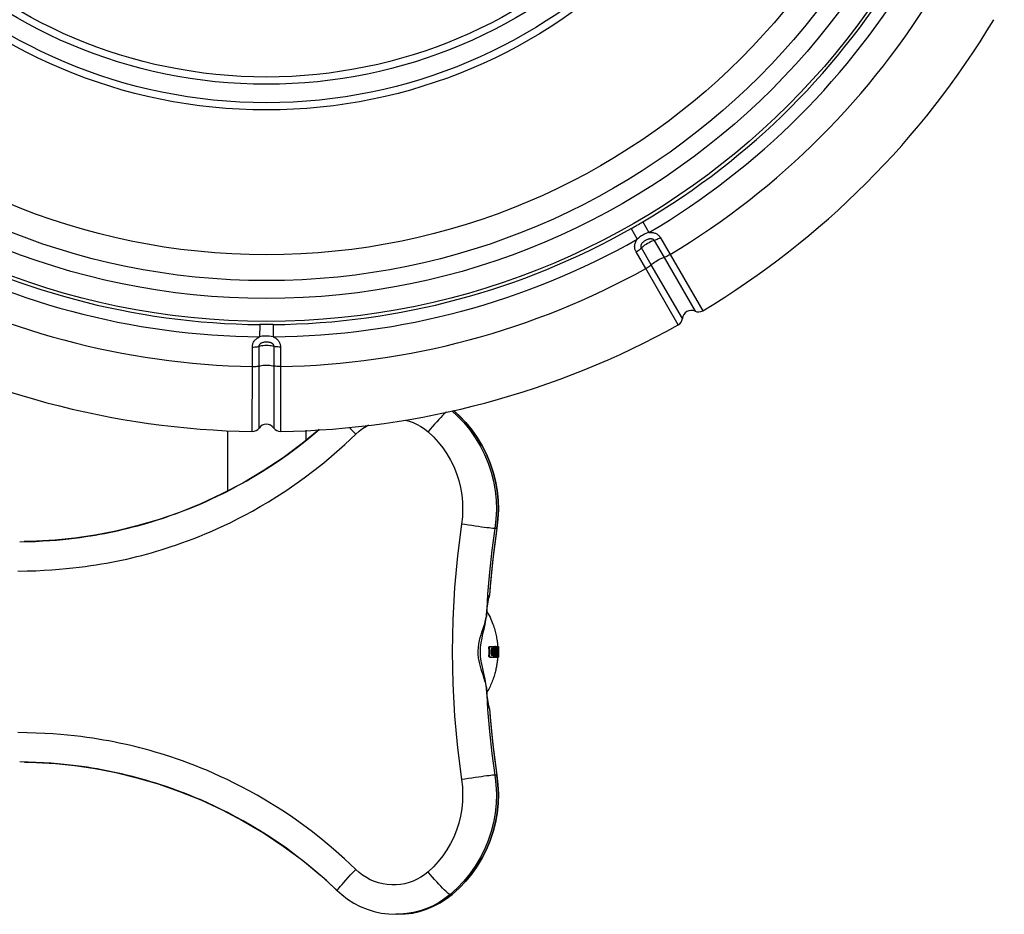
# Model space of a CAD drawing. Units: millimetres. Extents: x 181385 to 190882, y 6766 to 13092.
# Drawn here: x 185960 to 186563, y 8711 to 9260 of the extents above; entities that cross this region are included whole.
import ezdxf

# ---------------------------------------------------------------- set-up
doc = ezdxf.new("R2010")
doc.units = ezdxf.units.MM
doc.layers.add('DiKom', color=7, linetype='Continuous')

# ---------------------------------------------------------------- blocks, each defined once
blk = doc.blocks.new('FS-24205')
for p, q in [((186341.63, 9135.67), (186345.46, 9129.19)), ((186334.54, 9131.58), (186338.25, 9125.02)), ((186348.68, 9124.29), (186354.68, 9113.9)), ((186352.46, 9125.98), (186358.42, 9115.66)), ((186343.48, 9107.04), (186337.52, 9117.36)), ((186346.87, 9109.39), (186340.88, 9119.78)), ((186358.42, 9115.66), (186378.37, 9081.16)), ((186365.94, 9076.41), (186346.87, 9109.39)), ((186354.68, 9113.9), (186373.71, 9080.9)), ((186363.39, 9072.51), (186343.48, 9107.04)), ((186106.82, 9072.75), (186106.75, 9065.23)), ((186115.01, 9072.75), (186115.08, 9065.23)), ((186102.29, 9047.03), (186102.29, 9058.95)), ((186106.4, 9047.37), (186106.4, 9059.37)), ((186115.42, 9059.37), (186115.42, 9047.37)), ((186119.54, 9058.95), (186119.54, 9047.03)), ((186102.26, 9007.17), (186102.29, 9047.03)), ((186106.43, 9009.28), (186106.4, 9047.37)), ((186115.42, 9047.37), (186115.4, 9009.28)), ((186119.54, 9047.03), (186119.56, 9007.17)), ((186087.22, 8970.75), (186087.22, 9007.69)), ((186135.22, 9001.78), (186135.22, 9007.93)), ((186252.2, 8947.7), (186250.75, 8937.52)), ((186252.2, 8947.7), (186250.99, 8947.7)), ((186252.22, 8947.7), (186252.2, 8947.7)), ((185959.65, 8939.62), (185962.43, 8939.65)), ((186248.49, 8917.1), (186247.67, 8906.86)), ((186246.52, 8907.52), (186245.75, 8894.01)), ((186247.21, 8905.26), (186247.33, 8905.77)), ((186247.67, 8906.86), (186247.68, 8906.89)), ((186245.65, 8893.24), (186245.75, 8894.01)), ((186245.75, 8894.01), (186245.74, 8893.8)), ((186245.74, 8893.8), (186245.74, 8893.79)), ((186247.22, 8874), (186247.76, 8874)), ((186247.83, 8875.46), (186250.2, 8875.46)), ((186249.04, 8874.34), (186249.57, 8874.34)), ((186249.1, 8874.21), (186249.62, 8874.21)), ((186250.34, 8874.58), (186250.8, 8874.58)), ((186250.35, 8875.27), (186250.38, 8875.34)), ((186250.5, 8875.43), (186251.01, 8875.43)), ((186251.39, 8875.43), (186251.01, 8875.43)), ((186251.44, 8875.37), (186252.78, 8875.37)), ((186251.47, 8875.11), (186251.72, 8875.11)), ((186251.52, 8874.23), (186251.77, 8874.23)), ((186251.53, 8873.97), (186252.15, 8873.97)), ((186251.71, 8873.72), (186252.21, 8873.72)), ((186251.72, 8875.11), (186251.77, 8874.23)), ((186252.49, 8875.4), (186253.1, 8875.4)), ((186252.67, 8873.97), (186252.85, 8873.97)), ((186252.87, 8874.25), (186252.82, 8875.11)), ((186252.86, 8874.49), (186252.96, 8874.49)), ((186252.87, 8874.23), (186252.87, 8874.25)), ((186252.99, 8873.84), (186253, 8873.46)), ((186253.17, 8875.4), (186253.1, 8875.4)), ((186253.17, 8874.25), (186253.17, 8874.18)), ((186253.17, 8874.18), (186253.17, 8874.12)), ((186253.18, 8873.7), (186253.17, 8874.12)), ((186253.2, 8873.31), (186253.18, 8873.7)), ((186253.19, 8874.25), (186253.23, 8874.25)), ((186247.22, 8870.19), (186247.76, 8870.19)), ((186247.83, 8868.73), (186250.2, 8868.73)), ((186248.99, 8870.22), (186249.52, 8870.22)), ((186249.01, 8870.82), (186249.54, 8870.82)), ((186249.04, 8870.1), (186249.03, 8870.1)), ((186249.04, 8870.1), (186249.59, 8870.1)), ((186249.58, 8869.89), (186249.04, 8869.89)), ((186249.07, 8870.95), (186249.61, 8870.95)), ((186249.13, 8871.01), (186249.14, 8871.07)), ((186249.15, 8871.41), (186249.14, 8871.07)), ((186249.14, 8871.07), (186249.66, 8871.07)), ((186249.15, 8872.09), (186249.15, 8871.75)), ((186249.15, 8871.75), (186249.15, 8871.41)), ((186249.54, 8870.82), (186249.52, 8870.22)), ((186249.52, 8870.16), (186249.52, 8870.22)), ((186249.65, 8871.01), (186249.66, 8871.07)), ((186249.67, 8871.41), (186249.66, 8871.07)), ((186249.67, 8872.09), (186249.67, 8871.75)), ((186249.67, 8871.75), (186249.67, 8871.41)), ((186250.29, 8868.81), (186250.27, 8868.84)), ((186250.3, 8868.99), (186250.35, 8869.73)), ((186250.3, 8869.05), (186250.76, 8869.05)), ((186250.32, 8868.79), (186251.39, 8868.79)), ((186250.35, 8869.79), (186250.35, 8869.73)), ((186250.39, 8869.85), (186250.41, 8869.85)), ((186250.4, 8871.32), (186250.4, 8872.09)), ((186250.45, 8871.19), (186250.44, 8871.19)), ((186250.51, 8870.11), (186250.53, 8870.93)), ((186251.67, 8869.57), (186252.17, 8869.57)), ((186251.79, 8868.73), (186252.51, 8868.73)), ((186252.55, 8868.83), (186253.17, 8868.83)), ((186252.61, 8869.75), (186252.96, 8869.75)), ((186252.66, 8868.76), (186253.09, 8868.76)), ((186253, 8870.74), (186252.99, 8870.37)), ((186253, 8873.46), (186253.01, 8873.11)), ((186253.01, 8871.07), (186253, 8870.74)), ((186253.01, 8873.11), (186253.01, 8872.8)), ((186253.01, 8872.8), (186253.02, 8872.51)), ((186253.02, 8871.65), (186253.01, 8871.37)), ((186253.01, 8871.37), (186253.01, 8871.07)), ((186253.02, 8872.51), (186253.02, 8872.23)), ((186253.02, 8872.23), (186253.02, 8871.94)), ((186253.02, 8871.94), (186253.02, 8871.65)), ((186253.09, 8868.76), (186253.1, 8868.83)), ((186253.2, 8871.37), (186253.18, 8870.35)), ((186253.24, 8870.22), (186253.18, 8870.22)), ((186253.2, 8872.95), (186253.2, 8873.31)), ((186253.21, 8871.43), (186253.2, 8871.37)), ((186253.22, 8870.54), (186253.2, 8870.22)), ((186253.23, 8872.82), (186253.21, 8872.82)), ((186253.21, 8871.43), (186253.27, 8871.43)), ((186253.23, 8871.31), (186253.22, 8870.54)), ((186253.23, 8873), (186253.23, 8872.82)), ((186253.27, 8872.82), (186253.23, 8872.82)), ((186253.24, 8871.43), (186253.23, 8871.31)), ((186253.27, 8872.82), (186253.27, 8872.76)), ((186253.27, 8872.76), (186253.27, 8872.72)), ((186253.27, 8872.72), (186253.28, 8872.09)), ((186253.28, 8872.09), (186253.27, 8871.43)), ((186253.27, 8871.43), (186253.27, 8871.43)), ((186245.75, 8850.17), (186245.66, 8850.86)), ((186245.88, 8848.87), (186245.74, 8850.4)), ((186245.74, 8850.39), (186245.74, 8850.4)), ((186245.75, 8850.17), (186245.74, 8850.39)), ((186247.09, 8839.52), (186246.97, 8840.18)), ((186247.27, 8839.04), (186247.28, 8839.01)), ((186247.68, 8837.3), (186247.67, 8837.33)), ((186249.71, 8815.29), (186252.22, 8796.49)), ((185962.69, 8804.54), (185959.65, 8804.57)), ((186252.2, 8796.49), (186250.99, 8796.49)), ((186252.22, 8796.49), (186252.2, 8796.49)), ((186221.17, 8720.62), (186224.77, 8723.39)), ((186224.75, 8723.39), (186223.62, 8723.39)), ((186224.77, 8723.39), (186224.75, 8723.39)), ((186191.36, 8711.19), (186190.27, 8711.19))]:
    blk.add_line(p, q)
for points in [[(186345.46, 9129.19), (186344.5, 9128.9), (186343.55, 9128.52), (186342.62, 9128.09), (186341.69, 9127.6), (186340.79, 9127.05), (186339.91, 9126.45), (186339.05, 9125.78), (186338.25, 9125.02)], [(186345.46, 9129.19), (186345.89, 9129.23), (186346.33, 9129.25), (186346.77, 9129.25), (186347.21, 9129.22), (186347.65, 9129.17), (186348.09, 9129.09), (186348.52, 9128.99), (186348.96, 9128.85), (186349.38, 9128.69), (186349.8, 9128.49), (186350.2, 9128.27), (186350.59, 9128.01), (186350.96, 9127.73), (186351.31, 9127.43), (186351.64, 9127.1), (186351.94, 9126.75), (186352.21, 9126.38), (186352.46, 9125.98)], [(186337.52, 9117.36), (186337.32, 9117.73), (186337.14, 9118.13), (186336.99, 9118.54), (186336.86, 9118.99), (186336.76, 9119.45), (186336.7, 9119.94), (186336.67, 9120.44), (186336.68, 9120.95), (186336.73, 9121.46), (186336.82, 9121.97), (186336.94, 9122.48), (186337.11, 9122.98), (186337.32, 9123.49), (186337.58, 9124), (186337.88, 9124.51), (186338.25, 9125.02)], [(186340.88, 9119.78), (186340.8, 9119.92), (186340.73, 9120.08), (186340.68, 9120.24), (186340.63, 9120.41), (186340.6, 9120.6), (186340.59, 9120.8), (186340.59, 9121), (186340.61, 9121.21), (186340.65, 9121.42), (186340.7, 9121.63), (186340.78, 9121.85), (186340.87, 9122.07), (186340.99, 9122.29), (186341.14, 9122.52), (186341.32, 9122.76), (186341.54, 9123.01), (186341.79, 9123.27), (186342.08, 9123.53), (186342.41, 9123.78), (186342.75, 9124.03), (186343.1, 9124.26), (186343.46, 9124.47), (186343.8, 9124.66), (186344.12, 9124.82), (186344.42, 9124.95), (186344.7, 9125.07), (186344.96, 9125.16), (186345.21, 9125.24), (186345.46, 9125.31), (186345.7, 9125.36), (186345.94, 9125.4), (186346.18, 9125.43), (186346.4, 9125.44), (186346.63, 9125.44), (186346.85, 9125.42), (186347.06, 9125.39), (186347.27, 9125.34), (186347.47, 9125.28), (186347.66, 9125.2), (186347.84, 9125.11), (186348.02, 9125), (186348.18, 9124.88), (186348.32, 9124.75), (186348.46, 9124.6), (186348.58, 9124.45), (186348.68, 9124.29)], [(186348.68, 9124.29), (186348.01, 9124.08), (186347.23, 9123.78), (186346.38, 9123.39), (186345.47, 9122.94), (186344.55, 9122.43), (186343.65, 9121.89), (186342.8, 9121.33), (186342.04, 9120.78), (186341.39, 9120.26), (186340.88, 9119.78)], [(186352.46, 9125.98), (186351.76, 9125.59), (186351.06, 9125.24), (186350.39, 9124.92), (186349.76, 9124.65), (186349.19, 9124.44), (186348.68, 9124.29)], [(186337.52, 9117.36), (186338.21, 9117.77), (186338.86, 9118.19), (186339.47, 9118.61), (186340.02, 9119.03), (186340.49, 9119.42), (186340.88, 9119.78)], [(186358.42, 9115.66), (186357.72, 9115.26), (186357.04, 9114.89), (186356.37, 9114.56), (186355.75, 9114.28), (186355.18, 9114.06), (186354.68, 9113.9)], [(186343.48, 9107.04), (186344.17, 9107.44), (186344.84, 9107.85), (186345.45, 9108.26), (186346.01, 9108.66), (186346.48, 9109.04), (186346.87, 9109.39)], [(186346.87, 9109.39), (186347.39, 9109.87), (186348.04, 9110.39), (186348.8, 9110.94), (186349.65, 9111.5), (186350.55, 9112.04), (186351.47, 9112.55), (186352.37, 9113), (186353.23, 9113.39), (186354.01, 9113.69), (186354.68, 9113.9)], [(186115.01, 9072.75), (186113.8, 9072.74), (186112.55, 9072.73), (186111.25, 9072.73), (186109.88, 9072.73), (186108.4, 9072.74), (186106.82, 9072.75)], [(186102.29, 9058.95), (186102.3, 9059.37), (186102.35, 9059.8), (186102.42, 9060.24), (186102.53, 9060.69), (186102.68, 9061.14), (186102.87, 9061.59), (186103.09, 9062.04), (186103.35, 9062.48), (186103.65, 9062.9), (186103.99, 9063.3), (186104.35, 9063.67), (186104.75, 9064.03), (186105.18, 9064.36), (186105.65, 9064.67), (186106.18, 9064.96), (186106.75, 9065.23)], [(186106.4, 9059.37), (186106.41, 9059.53), (186106.43, 9059.7), (186106.46, 9059.87), (186106.51, 9060.04), (186106.58, 9060.22), (186106.66, 9060.39), (186106.77, 9060.57), (186106.89, 9060.74), (186107.03, 9060.9), (186107.18, 9061.06), (186107.35, 9061.21), (186107.55, 9061.35), (186107.76, 9061.48), (186108.01, 9061.61), (186108.29, 9061.73), (186108.6, 9061.84), (186108.95, 9061.93), (186109.33, 9062.01), (186109.73, 9062.07), (186110.15, 9062.11), (186110.57, 9062.14), (186110.98, 9062.14), (186111.37, 9062.13), (186111.73, 9062.11), (186112.06, 9062.08), (186112.36, 9062.04), (186112.64, 9061.99), (186112.89, 9061.93), (186113.14, 9061.86), (186113.38, 9061.79), (186113.61, 9061.7), (186113.82, 9061.61), (186114.02, 9061.51), (186114.22, 9061.39), (186114.4, 9061.27), (186114.56, 9061.13), (186114.72, 9060.99), (186114.86, 9060.83), (186114.99, 9060.67), (186115.1, 9060.5), (186115.2, 9060.32), (186115.28, 9060.13), (186115.34, 9059.95), (186115.38, 9059.75), (186115.41, 9059.56), (186115.42, 9059.37)], [(186115.08, 9065.23), (186113.91, 9065.5), (186112.64, 9065.65), (186111.27, 9065.72), (186109.81, 9065.7), (186108.31, 9065.57), (186106.75, 9065.23)], [(186115.08, 9065.23), (186115.47, 9065.05), (186115.86, 9064.85), (186116.24, 9064.63), (186116.61, 9064.38), (186116.97, 9064.12), (186117.31, 9063.83), (186117.63, 9063.52), (186117.94, 9063.19), (186118.22, 9062.83), (186118.49, 9062.45), (186118.73, 9062.06), (186118.94, 9061.64), (186119.12, 9061.22), (186119.27, 9060.78), (186119.39, 9060.33), (186119.47, 9059.87), (186119.52, 9059.41), (186119.54, 9058.95)], [(186102.29, 9058.95), (186103.09, 9058.96), (186103.87, 9059), (186104.61, 9059.06), (186105.29, 9059.14), (186105.89, 9059.25), (186106.4, 9059.37)], [(186115.42, 9059.37), (186114.74, 9059.52), (186113.91, 9059.65), (186112.97, 9059.75), (186111.96, 9059.81), (186110.91, 9059.83), (186109.86, 9059.81), (186108.85, 9059.75), (186107.91, 9059.65), (186107.09, 9059.52), (186106.4, 9059.37)], [(186119.54, 9058.95), (186118.74, 9058.96), (186117.96, 9059), (186117.22, 9059.06), (186116.54, 9059.14), (186115.93, 9059.25), (186115.42, 9059.37)], [(186102.29, 9047.03), (186103.09, 9047.03), (186103.87, 9047.05), (186104.61, 9047.1), (186105.29, 9047.17), (186105.89, 9047.26), (186106.4, 9047.37)], [(186106.4, 9047.37), (186107.09, 9047.53), (186107.91, 9047.66), (186108.85, 9047.75), (186109.86, 9047.81), (186110.91, 9047.83), (186111.96, 9047.81), (186112.97, 9047.75), (186113.91, 9047.66), (186114.74, 9047.53), (186115.42, 9047.37)], [(186119.54, 9047.03), (186118.74, 9047.03), (186117.96, 9047.05), (186117.22, 9047.1), (186116.54, 9047.17), (186115.93, 9047.26), (186115.42, 9047.37)], [(186221.3, 9019.22), (186220.91, 9018.87), (186219.98, 9017.99), (186218.95, 9016.96), (186217.82, 9015.8), (186216.62, 9014.52), (186215.35, 9013.14), (186214.05, 9011.69), (186212.71, 9010.17), (186211.37, 9008.61), (186210.04, 9007.03)], [(186224.62, 9019.89), (186227.93, 9016.88), (186231.94, 9012.66), (186235.63, 9008.15), (186238.98, 9003.39), (186241.98, 8998.39), (186244.6, 8993.18), (186246.84, 8987.8), (186248.67, 8982.27), (186250.1, 8976.63), (186251.12, 8970.9), (186251.72, 8965.11), (186251.9, 8959.29), (186251.65, 8953.48), (186250.99, 8947.7)], [(186225.54, 9020.08), (186229.07, 9016.89), (186233.08, 9012.67), (186236.78, 9008.17), (186240.14, 9003.41), (186243.14, 8998.42), (186245.77, 8993.22), (186248.02, 8987.84), (186249.87, 8982.32), (186251.31, 8976.67), (186252.33, 8970.93), (186252.94, 8965.14), (186253.12, 8959.31), (186252.87, 8953.49), (186252.2, 8947.7)], [(186252.22, 8947.7), (186252.88, 8953.49), (186253.13, 8959.31), (186252.95, 8965.14), (186252.35, 8970.93), (186251.32, 8976.67), (186249.88, 8982.31), (186248.03, 8987.84), (186245.79, 8993.22), (186243.16, 8998.41), (186240.15, 9003.41), (186236.79, 9008.16), (186233.09, 9012.66), (186229.08, 9016.88), (186225.55, 9020.08)], [(186196.13, 9014.14), (186198.34, 9013.56), (186200.88, 9012.65), (186203.33, 9011.54), (186205.68, 9010.23), (186207.92, 9008.73), (186210.04, 9007.03)], [(185962.43, 8939.65), (185964.6, 8939.69), (185969.34, 8939.84), (185973.85, 8940.06), (185978.14, 8940.33), (185982.22, 8940.65), (185986.11, 8941.01), (185989.81, 8941.41), (185993.33, 8941.83), (185996.69, 8942.27), (185999.91, 8942.73), (186002.97, 8943.2), (186005.94, 8943.69), (186008.83, 8944.2), (186011.69, 8944.74), (186014.57, 8945.31), (186017.47, 8945.91), (186020.38, 8946.55), (186023.3, 8947.22), (186026.21, 8947.92), (186029.11, 8948.65), (186031.99, 8949.41), (186034.86, 8950.2), (186037.7, 8951.01), (186040.55, 8951.86), (186043.43, 8952.75), (186046.38, 8953.69), (186049.44, 8954.71), (186052.59, 8955.8), (186055.88, 8956.98), (186059.26, 8958.24), (186062.71, 8959.58), (186066.23, 8961.01), (186069.81, 8962.51), (186073.48, 8964.11), (186077.27, 8965.83), (186081.19, 8967.68), (186085.26, 8969.68), (186089.49, 8971.84), (186093.89, 8974.19), (186098.48, 8976.74), (186103.27, 8979.53), (186108.24, 8982.56), (186113.38, 8985.85), (186118.71, 8989.43), (186124.2, 8993.3), (186129.87, 8997.51), (186135.72, 9002.09), (186141.76, 9007.1), (186143.27, 9008.42)], [(186143.24, 9008.42), (186132.89, 8999.86), (186121.13, 8991.12), (186108.96, 8983.02), (186096.43, 8975.6), (186083.64, 8968.87), (186070.66, 8962.88), (186057.58, 8957.61), (186044.47, 8953.08), (186031.42, 8949.26), (186018.52, 8946.14), (186005.86, 8943.68), (185993.48, 8941.85), (185981.47, 8940.59), (185969.91, 8939.87), (185962.43, 8939.65)], [(186161.83, 9009.64), (186162.53, 9008.89), (186164.09, 9007.23), (186165.7, 9005.54)], [(186165.7, 9005.54), (186167.74, 9007.38), (186169.91, 9009.03), (186172.2, 9010.5), (186173.47, 9011.17)], [(186210.04, 9007.03), (186213.28, 9003.99), (186216.28, 9000.73), (186219.05, 8997.24), (186221.56, 8993.55), (186223.8, 8989.67), (186225.76, 8985.64), (186227.43, 8981.48), (186228.81, 8977.19), (186229.87, 8972.82), (186230.63, 8968.38), (186231.08, 8963.9), (186231.21, 8959.4), (186231.03, 8954.91), (186230.53, 8950.42)], [(185958.5, 8921.62), (185964.14, 8921.7), (185969.5, 8921.86), (185974.55, 8922.09), (185979.34, 8922.38), (185983.88, 8922.72), (185988.17, 8923.1), (185992.24, 8923.52), (185996.1, 8923.97), (185999.77, 8924.44), (186003.26, 8924.93), (186006.58, 8925.43), (186009.78, 8925.95), (186012.9, 8926.49), (186015.96, 8927.06), (186019.05, 8927.67), (186022.13, 8928.31), (186025.23, 8928.99), (186028.33, 8929.7), (186031.4, 8930.45), (186034.46, 8931.22), (186037.49, 8932.03), (186040.5, 8932.87), (186043.48, 8933.73), (186046.46, 8934.64), (186049.48, 8935.58), (186052.57, 8936.59), (186055.76, 8937.67), (186059.07, 8938.83), (186062.51, 8940.09), (186066.05, 8941.43), (186069.66, 8942.85), (186073.35, 8944.37), (186077.1, 8945.96), (186080.94, 8947.67), (186084.91, 8949.49), (186089.02, 8951.46), (186093.28, 8953.59), (186097.71, 8955.89), (186102.32, 8958.39), (186107.12, 8961.1), (186112.13, 8964.07), (186117.34, 8967.29), (186122.74, 8970.79), (186128.31, 8974.59), (186134.06, 8978.71), (186140, 8983.19), (186146.14, 8988.07), (186152.47, 8993.39), (186158.99, 8999.22), (186165.7, 9005.54)], [(186230.53, 8950.42), (186228.04, 8930.98), (186226.26, 8911.45), (186225.18, 8891.8), (186224.82, 8872.09), (186225.18, 8852.39), (186226.26, 8832.74), (186228.04, 8813.2), (186230.53, 8793.77)], [(186250.99, 8947.7), (186250.74, 8947.69), (186250.25, 8947.71), (186249.52, 8947.78), (186248.56, 8947.88), (186247.38, 8948.02), (186246, 8948.19), (186244.44, 8948.4), (186242.72, 8948.63), (186240.86, 8948.89), (186238.9, 8949.17), (186236.85, 8949.46), (186234.76, 8949.77), (186232.64, 8950.09), (186230.53, 8950.42)], [(186250.99, 8947.7), (186249.14, 8934.37), (186247.65, 8920.97), (186246.52, 8907.52)], [(186252.22, 8947.7), (186249.71, 8928.89), (186247.91, 8910.01), (186247.68, 8906.89)], [(186250.75, 8937.52), (186249.52, 8927.32), (186248.49, 8917.1)], [(186245.74, 8893.79), (186245.88, 8895.26), (186245.98, 8896.29), (186246.08, 8897.27), (186246.18, 8898.2), (186246.28, 8899.08), (186246.38, 8899.9), (186246.48, 8900.66), (186246.58, 8901.37), (186246.67, 8902.02), (186246.77, 8902.61), (186246.86, 8903.15), (186246.94, 8903.63), (186247.02, 8904.04), (186247.09, 8904.4), (186247.16, 8904.7), (186247.22, 8904.93), (186247.26, 8905.09), (186247.27, 8905.12)], [(186245.75, 8894.01), (186245.87, 8895.3), (186245.98, 8896.49), (186246.09, 8897.57), (186246.2, 8898.59), (186246.33, 8899.63), (186246.46, 8900.65), (186246.59, 8901.61), (186246.72, 8902.5), (186246.84, 8903.3), (186246.97, 8904.03)], [(186246.97, 8904.03), (186247.09, 8904.68), (186247.21, 8905.26)], [(186247.67, 8906.86), (186247.56, 8906.05), (186247.32, 8905.27), (186247.26, 8905.12)], [(186247.28, 8905.15), (186247.51, 8905.86), (186247.66, 8906.6), (186247.68, 8906.89)], [(186247.33, 8905.77), (186247.44, 8906.2), (186247.56, 8906.57), (186247.67, 8906.86)], [(186245.74, 8850.39), (186245.51, 8852.39), (186244.99, 8855.26), (186244.36, 8858.07), (186243.72, 8860.85), (186243.11, 8863.62), (186242.6, 8866.4), (186242.26, 8869.22), (186242.14, 8872.04), (186242.25, 8874.85), (186242.58, 8877.67), (186243.08, 8880.46), (186243.69, 8883.24), (186244.34, 8886.02), (186244.97, 8888.83), (186245.49, 8891.72), (186245.74, 8893.8)], [(186243.05, 8884.13), (186243.97, 8886.93), (186244.37, 8888.19), (186244.73, 8889.36), (186245.04, 8890.45), (186245.3, 8891.46), (186245.5, 8892.38), (186245.65, 8893.24)], [(186246.04, 8896.94), (186246.22, 8896.64), (186246.88, 8895.46), (186247.46, 8894.34), (186247.99, 8893.26), (186248.48, 8892.22), (186248.92, 8891.2), (186249.34, 8890.17), (186249.72, 8889.16), (186250.07, 8888.19), (186250.39, 8887.25), (186250.68, 8886.31), (186250.95, 8885.4), (186251.18, 8884.52), (186251.4, 8883.68), (186251.59, 8882.85), (186251.76, 8882.04), (186251.92, 8881.25), (186252.06, 8880.49), (186252.18, 8879.73), (186252.29, 8878.99), (186252.39, 8878.26), (186252.48, 8877.55), (186252.55, 8876.87), (186252.6, 8876.24), (186252.65, 8875.65), (186252.67, 8875.41)], [(186245.66, 8850.86), (186245.54, 8851.6), (186245.37, 8852.41), (186245.16, 8853.28), (186244.91, 8854.21), (186244.61, 8855.22), (186244.27, 8856.3), (186243.9, 8857.46), (186243.49, 8858.7), (186243.06, 8860.03), (186242.6, 8861.47), (186242.15, 8863.02), (186241.7, 8864.72), (186241.3, 8866.54), (186240.99, 8868.5), (186240.79, 8870.55), (186240.76, 8872.68), (186240.88, 8874.83), (186241.17, 8876.93), (186241.58, 8878.95), (186242.05, 8880.82), (186242.55, 8882.55), (186243.05, 8884.13)], [(186247.22, 8874), (186247.22, 8874.18), (186247.22, 8874.36), (186247.24, 8874.54), (186247.27, 8874.71), (186247.32, 8874.87), (186247.37, 8875.01), (186247.43, 8875.14), (186247.5, 8875.25), (186247.57, 8875.34), (186247.65, 8875.4), (186247.74, 8875.44), (186247.83, 8875.46)], [(186247.22, 8874), (186247.23, 8873.68), (186247.24, 8873.36), (186247.25, 8873.05), (186247.25, 8872.73), (186247.26, 8872.41), (186247.26, 8872.09)], [(186247.76, 8874), (186247.75, 8874.18), (186247.76, 8874.36), (186247.78, 8874.54), (186247.81, 8874.71), (186247.85, 8874.87), (186247.9, 8875.01), (186247.96, 8875.14), (186248.03, 8875.25), (186248.11, 8875.34), (186248.19, 8875.4), (186248.28, 8875.44), (186248.37, 8875.46)], [(186247.76, 8874), (186247.77, 8873.68), (186247.78, 8873.36), (186247.79, 8873.05), (186247.79, 8872.73), (186247.8, 8872.41), (186247.8, 8872.09)], [(186249.04, 8874.34), (186249.03, 8874.33), (186249.01, 8874.32), (186249, 8874.3), (186249, 8874.27), (186248.99, 8874.24), (186248.99, 8874.21)], [(186249.04, 8872.09), (186249.04, 8872.45), (186249.04, 8872.8), (186249.03, 8873.15), (186249.02, 8873.51), (186249.01, 8873.86), (186248.99, 8874.21)], [(186249.09, 8874.3), (186249.07, 8874.32), (186249.06, 8874.33), (186249.05, 8874.34)], [(186249.1, 8874.21), (186249.1, 8874.24), (186249.09, 8874.27), (186249.09, 8874.3)], [(186249.1, 8874.21), (186249.12, 8873.86), (186249.13, 8873.51), (186249.14, 8873.15), (186249.15, 8872.8), (186249.15, 8872.45), (186249.15, 8872.09)], [(186249.62, 8874.21), (186249.62, 8874.24), (186249.62, 8874.27), (186249.61, 8874.3), (186249.6, 8874.32), (186249.58, 8874.33), (186249.57, 8874.34)], [(186249.62, 8874.21), (186249.64, 8873.86), (186249.65, 8873.51), (186249.66, 8873.15), (186249.67, 8872.8), (186249.67, 8872.45), (186249.67, 8872.09)], [(186250.2, 8875.46), (186250.22, 8875.45), (186250.23, 8875.44), (186250.25, 8875.41), (186250.27, 8875.38), (186250.28, 8875.34), (186250.29, 8875.3), (186250.3, 8875.25), (186250.3, 8875.2)], [(186250.4, 8872.09), (186250.4, 8872.61), (186250.39, 8873.13), (186250.38, 8873.65), (186250.36, 8874.17), (186250.33, 8874.69), (186250.3, 8875.2)], [(186250.31, 8875.09), (186250.33, 8875.18), (186250.35, 8875.27)], [(186250.38, 8875.34), (186250.42, 8875.39), (186250.46, 8875.42), (186250.5, 8875.43)], [(186250.8, 8874.58), (186250.79, 8874.71), (186250.79, 8874.84), (186250.8, 8874.96), (186250.82, 8875.08), (186250.84, 8875.18), (186250.86, 8875.26), (186250.89, 8875.33), (186250.93, 8875.39), (186250.97, 8875.42), (186251.01, 8875.43)], [(186250.8, 8874.58), (186250.82, 8874.17), (186250.83, 8873.75), (186250.84, 8873.34), (186250.85, 8872.93), (186250.86, 8872.51), (186250.86, 8872.09)], [(186251.39, 8875.43), (186251.4, 8875.42), (186251.42, 8875.41), (186251.43, 8875.38)], [(186251.43, 8875.38), (186251.44, 8875.35), (186251.45, 8875.31), (186251.46, 8875.27), (186251.47, 8875.22), (186251.47, 8875.17)], [(186251.55, 8873.64), (186251.53, 8874.15), (186251.5, 8874.66), (186251.47, 8875.17)], [(186251.71, 8873.72), (186251.7, 8873.77), (186251.7, 8873.82), (186251.69, 8873.86), (186251.68, 8873.9), (186251.68, 8873.93), (186251.67, 8873.95), (186251.65, 8873.97), (186251.64, 8873.97)], [(186251.71, 8873.72), (186251.71, 8873.45), (186251.72, 8873.18), (186251.73, 8872.91), (186251.73, 8872.64), (186251.73, 8872.37), (186251.73, 8872.09)], [(186251.72, 8875.11), (186251.72, 8875.16), (186251.72, 8875.21), (186251.72, 8875.25), (186251.73, 8875.29), (186251.73, 8875.32), (186251.74, 8875.35), (186251.75, 8875.36), (186251.77, 8875.37)], [(186251.84, 8873.97), (186251.83, 8873.98), (186251.81, 8873.99), (186251.8, 8874.02), (186251.79, 8874.05), (186251.78, 8874.09), (186251.78, 8874.13), (186251.77, 8874.18), (186251.77, 8874.23)], [(186252.21, 8873.72), (186252.21, 8873.77), (186252.2, 8873.82), (186252.19, 8873.86), (186252.19, 8873.9), (186252.18, 8873.93), (186252.17, 8873.95), (186252.16, 8873.97), (186252.15, 8873.97)], [(186252.21, 8873.72), (186252.22, 8873.45), (186252.22, 8873.18), (186252.23, 8872.91), (186252.23, 8872.64), (186252.23, 8872.37), (186252.23, 8872.09)], [(186252.48, 8875.37), (186252.48, 8875.39), (186252.49, 8875.4)], [(186252.67, 8873.97), (186252.66, 8873.97), (186252.65, 8873.95), (186252.65, 8873.93), (186252.64, 8873.9), (186252.64, 8873.86), (186252.64, 8873.82), (186252.64, 8873.77), (186252.64, 8873.72)], [(186252.66, 8872.09), (186252.66, 8872.37), (186252.66, 8872.64), (186252.66, 8872.91), (186252.65, 8873.18), (186252.64, 8873.45), (186252.64, 8873.72)], [(186252.78, 8875.37), (186252.78, 8875.36), (186252.79, 8875.35), (186252.8, 8875.32), (186252.8, 8875.29), (186252.81, 8875.25), (186252.82, 8875.21), (186252.82, 8875.16), (186252.82, 8875.11)], [(186252.87, 8874.23), (186252.87, 8874.2), (186252.87, 8874.18), (186252.87, 8874.15), (186252.87, 8874.13), (186252.87, 8874.11), (186252.87, 8874.09), (186252.87, 8874.07), (186252.87, 8874.05), (186252.87, 8874.03), (186252.86, 8874.02), (186252.86, 8874), (186252.86, 8873.99), (186252.86, 8873.99), (186252.85, 8873.98), (186252.85, 8873.98), (186252.85, 8873.97)], [(186252.95, 8874.63), (186252.95, 8874.77), (186252.95, 8874.9), (186252.95, 8875.02), (186252.95, 8875.13), (186252.95, 8875.22), (186252.96, 8875.3), (186252.97, 8875.35), (186252.98, 8875.39), (186252.99, 8875.4)], [(186252.95, 8874.63), (186252.98, 8874.05), (186252.99, 8873.84)], [(186253.17, 8875.4), (186253.19, 8875.08), (186253.22, 8874.56), (186253.23, 8874.25)], [(186253.19, 8874.25), (186253.21, 8873.9), (186253.22, 8873.45), (186253.23, 8873)], [(186252.67, 8868.83), (186252.66, 8868.67), (186252.62, 8868.13), (186252.57, 8867.55), (186252.51, 8866.94), (186252.44, 8866.29), (186252.35, 8865.63), (186252.26, 8864.97), (186252.16, 8864.31), (186252.05, 8863.64), (186251.92, 8862.97), (186251.79, 8862.28), (186251.64, 8861.58), (186251.49, 8860.89), (186251.32, 8860.19), (186251.13, 8859.46), (186250.93, 8858.73), (186250.71, 8857.99), (186250.48, 8857.24), (186250.24, 8856.48), (186249.98, 8855.72), (186249.7, 8854.95), (186249.4, 8854.17), (186249.08, 8853.36), (186248.73, 8852.55), (186248.37, 8851.74), (186248, 8850.93), (186247.6, 8850.12), (186247.18, 8849.29), (186246.72, 8848.45), (186246.24, 8847.59), (186246.04, 8847.25)], [(186247.26, 8872.09), (186247.26, 8871.78), (186247.25, 8871.46), (186247.25, 8871.14), (186247.24, 8870.82), (186247.23, 8870.51), (186247.22, 8870.19)], [(186247.83, 8868.73), (186247.74, 8868.75), (186247.66, 8868.79), (186247.58, 8868.85), (186247.5, 8868.94), (186247.43, 8869.05), (186247.37, 8869.17), (186247.32, 8869.32), (186247.28, 8869.48), (186247.25, 8869.65), (186247.23, 8869.83), (186247.22, 8870.01), (186247.22, 8870.19)], [(186247.8, 8872.09), (186247.8, 8871.78), (186247.79, 8871.46), (186247.79, 8871.14), (186247.78, 8870.82), (186247.77, 8870.51), (186247.76, 8870.19)], [(186248.37, 8868.73), (186248.28, 8868.75), (186248.19, 8868.79), (186248.11, 8868.85), (186248.04, 8868.94), (186247.97, 8869.05), (186247.91, 8869.17), (186247.86, 8869.32), (186247.81, 8869.48), (186247.78, 8869.65), (186247.76, 8869.83), (186247.76, 8870.01), (186247.76, 8870.19)], [(186248.99, 8870.01), (186249.01, 8870.36), (186249.02, 8870.71), (186249.03, 8871.05), (186249.04, 8871.4), (186249.04, 8871.75), (186249.04, 8872.09)], [(186248.99, 8870.01), (186248.99, 8869.98), (186249, 8869.95), (186249.01, 8869.92), (186249.02, 8869.9), (186249.03, 8869.89), (186249.04, 8869.89)], [(186249.03, 8870.1), (186249.01, 8870.11), (186249, 8870.14), (186249, 8870.15)], [(186249.02, 8870.89), (186249.03, 8870.91), (186249.04, 8870.93), (186249.05, 8870.94), (186249.07, 8870.95)], [(186249.06, 8869.89), (186249.07, 8869.89), (186249.08, 8869.9), (186249.09, 8869.92), (186249.1, 8869.94), (186249.1, 8869.97)], [(186249.1, 8869.97), (186249.11, 8869.99), (186249.11, 8870.02), (186249.1, 8870.05), (186249.1, 8870.07), (186249.09, 8870.08), (186249.08, 8870.09)], [(186249.09, 8870.95), (186249.1, 8870.95), (186249.11, 8870.96), (186249.12, 8870.98), (186249.13, 8871.01)], [(186249.56, 8870.1), (186249.55, 8870.1), (186249.54, 8870.11), (186249.53, 8870.14), (186249.52, 8870.16)], [(186249.54, 8870.82), (186249.54, 8870.85), (186249.54, 8870.88), (186249.55, 8870.91), (186249.56, 8870.93), (186249.58, 8870.94), (186249.59, 8870.95)], [(186249.58, 8869.89), (186249.59, 8869.89), (186249.6, 8869.9), (186249.61, 8869.92), (186249.62, 8869.94), (186249.62, 8869.97), (186249.63, 8869.99), (186249.63, 8870.02), (186249.62, 8870.05), (186249.62, 8870.07), (186249.61, 8870.08), (186249.6, 8870.09), (186249.59, 8870.1)], [(186249.61, 8870.95), (186249.62, 8870.95), (186249.63, 8870.96), (186249.64, 8870.98), (186249.65, 8871.01)], [(186250.3, 8868.99), (186250.3, 8868.94), (186250.29, 8868.89), (186250.28, 8868.85), (186250.27, 8868.81), (186250.25, 8868.78), (186250.23, 8868.75), (186250.22, 8868.74), (186250.2, 8868.73)], [(186250.32, 8868.79), (186250.3, 8868.8), (186250.29, 8868.81)], [(186250.39, 8869.85), (186250.38, 8869.85), (186250.37, 8869.84), (186250.36, 8869.82), (186250.35, 8869.79)], [(186250.4, 8871.32), (186250.4, 8871.28), (186250.4, 8871.25), (186250.41, 8871.23), (186250.42, 8871.21), (186250.43, 8871.19), (186250.44, 8871.19)], [(186250.51, 8870.11), (186250.5, 8870.06), (186250.5, 8870.01), (186250.49, 8869.97), (186250.48, 8869.93), (186250.46, 8869.9), (186250.44, 8869.88), (186250.43, 8869.86), (186250.41, 8869.85)], [(186250.45, 8871.19), (186250.47, 8871.18), (186250.49, 8871.17), (186250.5, 8871.14), (186250.51, 8871.11)], [(186250.51, 8871.11), (186250.52, 8871.07), (186250.53, 8871.03), (186250.53, 8870.98), (186250.53, 8870.93)], [(186250.86, 8872.09), (186250.86, 8871.58), (186250.85, 8871.07), (186250.84, 8870.57), (186250.82, 8870.06), (186250.79, 8869.55), (186250.76, 8869.05)], [(186250.83, 8868.79), (186250.81, 8868.8), (186250.8, 8868.81), (186250.79, 8868.84), (186250.78, 8868.87), (186250.77, 8868.91), (186250.76, 8868.95), (186250.76, 8869), (186250.76, 8869.05)], [(186251.48, 8869.05), (186251.47, 8869), (186251.47, 8868.95), (186251.46, 8868.91), (186251.45, 8868.87), (186251.43, 8868.84), (186251.42, 8868.81), (186251.41, 8868.8), (186251.39, 8868.79)], [(186251.48, 8869.05), (186251.5, 8869.55), (186251.53, 8870.06), (186251.55, 8870.57), (186251.56, 8871.07), (186251.57, 8871.58), (186251.57, 8872.09)], [(186251.57, 8872.09), (186251.57, 8872.61), (186251.56, 8873.13), (186251.55, 8873.64)], [(186251.79, 8868.73), (186251.77, 8868.74), (186251.76, 8868.75), (186251.74, 8868.77), (186251.73, 8868.8), (186251.72, 8868.83), (186251.7, 8868.87), (186251.69, 8868.92), (186251.69, 8868.98), (186251.68, 8869.04), (186251.67, 8869.1), (186251.67, 8869.17), (186251.66, 8869.25), (186251.66, 8869.33), (186251.66, 8869.41), (186251.67, 8869.49), (186251.67, 8869.57)], [(186251.73, 8872.09), (186251.73, 8871.67), (186251.73, 8871.25), (186251.72, 8870.83), (186251.7, 8870.41), (186251.69, 8869.99), (186251.67, 8869.57)], [(186252.23, 8872.09), (186252.23, 8871.67), (186252.23, 8871.25), (186252.22, 8870.83), (186252.21, 8870.41), (186252.19, 8869.99), (186252.17, 8869.57)], [(186252.29, 8868.73), (186252.27, 8868.74), (186252.26, 8868.75), (186252.24, 8868.77), (186252.23, 8868.8), (186252.22, 8868.83), (186252.21, 8868.87), (186252.2, 8868.92), (186252.19, 8868.98), (186252.18, 8869.04), (186252.17, 8869.1), (186252.17, 8869.17), (186252.17, 8869.25), (186252.17, 8869.33), (186252.17, 8869.41), (186252.17, 8869.49), (186252.17, 8869.57)], [(186252.55, 8868.85), (186252.54, 8868.81), (186252.53, 8868.78), (186252.53, 8868.75), (186252.52, 8868.74), (186252.51, 8868.73)], [(186252.57, 8868.99), (186252.56, 8868.94), (186252.56, 8868.89), (186252.55, 8868.85)], [(186252.57, 8868.99), (186252.59, 8869.42), (186252.61, 8869.83), (186252.63, 8870.22), (186252.64, 8870.6), (186252.65, 8870.97), (186252.66, 8871.34), (186252.66, 8871.72), (186252.66, 8872.09)], [(186252.99, 8868.83), (186252.98, 8868.84), (186252.98, 8868.86), (186252.97, 8868.89), (186252.97, 8868.92), (186252.96, 8868.97), (186252.96, 8869.02), (186252.96, 8869.07), (186252.96, 8869.13), (186252.95, 8869.2), (186252.95, 8869.26), (186252.95, 8869.34), (186252.95, 8869.42), (186252.95, 8869.5), (186252.96, 8869.58), (186252.96, 8869.66), (186252.96, 8869.75)], [(186252.99, 8870.37), (186252.97, 8869.97), (186252.96, 8869.75)], [(186253.24, 8870.22), (186253.24, 8870.13), (186253.22, 8869.63), (186253.19, 8869.11), (186253.17, 8868.83)], [(186253.18, 8870.35), (186253.18, 8870.31), (186253.18, 8870.28), (186253.18, 8870.26), (186253.18, 8870.24), (186253.18, 8870.22), (186253.18, 8870.22)], [(186253.2, 8872.95), (186253.2, 8872.92), (186253.2, 8872.89), (186253.21, 8872.86), (186253.21, 8872.84), (186253.21, 8872.83), (186253.21, 8872.82)], [(186246.97, 8840.18), (186246.84, 8840.9), (186246.72, 8841.7), (186246.59, 8842.58), (186246.46, 8843.53), (186246.33, 8844.54), (186246.21, 8845.59), (186246.09, 8846.62), (186245.98, 8847.7), (186245.87, 8848.89), (186245.75, 8850.17)], [(186245.75, 8850.17), (186246.52, 8836.67), (186247.65, 8823.22), (186249.14, 8809.82), (186250.99, 8796.49)], [(186247.16, 8839.47), (186247.1, 8839.76), (186247.03, 8840.12), (186246.95, 8840.53), (186246.86, 8841.01), (186246.77, 8841.54), (186246.68, 8842.13), (186246.58, 8842.78), (186246.49, 8843.48), (186246.39, 8844.24), (186246.29, 8845.06), (186246.18, 8845.93), (186246.08, 8846.86), (186245.98, 8847.84), (186245.88, 8848.87)], [(186247.44, 8837.99), (186247.33, 8838.43), (186247.21, 8838.94), (186247.09, 8839.52)], [(186247.28, 8839.03), (186247.26, 8839.09), (186247.22, 8839.25), (186247.16, 8839.47)], [(186247.68, 8837.3), (186247.66, 8837.56), (186247.53, 8838.28), (186247.3, 8838.98), (186247.27, 8839.04)], [(186247.67, 8837.33), (186247.56, 8838.14), (186247.32, 8838.92), (186247.27, 8839.04)], [(186247.67, 8837.33), (186247.56, 8837.62), (186247.44, 8837.99)], [(186247.67, 8837.33), (186248.49, 8827.09), (186249.52, 8816.86)], [(186247.68, 8837.3), (186247.91, 8834.18), (186249.71, 8815.29)], [(186165.7, 8738.65), (186158.74, 8745.19), (186151.99, 8751.21), (186145.44, 8756.69), (186139.1, 8761.69), (186132.98, 8766.28), (186127.05, 8770.47), (186121.3, 8774.34), (186115.76, 8777.89), (186110.42, 8781.15), (186105.29, 8784.13), (186100.39, 8786.86), (186095.68, 8789.37), (186091.17, 8791.67), (186086.83, 8793.79), (186082.65, 8795.74), (186078.61, 8797.56), (186074.69, 8799.26), (186070.84, 8800.86), (186066.97, 8802.4), (186063.15, 8803.86), (186059.42, 8805.23), (186055.81, 8806.5), (186052.38, 8807.67), (186049.07, 8808.74), (186045.86, 8809.74), (186042.72, 8810.68), (186039.6, 8811.57), (186036.48, 8812.43), (186033.34, 8813.25), (186030.18, 8814.04), (186027, 8814.8), (186023.8, 8815.52), (186020.61, 8816.2), (186017.41, 8816.85), (186014.24, 8817.45), (186011.04, 8818.02), (186007.78, 8818.57), (186004.39, 8819.09), (186000.84, 8819.61), (185997.1, 8820.1), (185993.16, 8820.57), (185989, 8821), (185984.61, 8821.41), (185979.96, 8821.77), (185975.04, 8822.07), (185969.84, 8822.32), (185964.32, 8822.48), (185958.5, 8822.57)], [(186249.52, 8816.86), (186250.75, 8806.66), (186252.2, 8796.49)], [(185962.69, 8804.54), (185969.98, 8804.32), (185981.54, 8803.59), (185993.55, 8802.33), (186005.93, 8800.5), (186018.59, 8798.04), (186031.49, 8794.91), (186044.54, 8791.09), (186057.65, 8786.55), (186070.73, 8781.28), (186083.71, 8775.28), (186096.5, 8768.56), (186109.02, 8761.13), (186121.19, 8753.02), (186132.95, 8744.28), (186144.2, 8734.97), (186154.35, 8725.68)], [(186154.38, 8725.66), (186147.76, 8731.83), (186141.3, 8737.48), (186135.05, 8742.63), (186129.01, 8747.33), (186123.16, 8751.64), (186117.5, 8755.59), (186112.02, 8759.22), (186106.73, 8762.56), (186101.63, 8765.62), (186096.74, 8768.43), (186092.05, 8771), (186087.56, 8773.35), (186083.25, 8775.51), (186079.1, 8777.51), (186075.11, 8779.35), (186071.26, 8781.06), (186067.51, 8782.65), (186063.83, 8784.16), (186060.14, 8785.61), (186056.5, 8786.98), (186052.93, 8788.27), (186049.48, 8789.47), (186046.2, 8790.56), (186043.04, 8791.57), (186039.98, 8792.5), (186036.98, 8793.39), (186034, 8794.23), (186031.03, 8795.04), (186028.04, 8795.81), (186025.05, 8796.55), (186022.05, 8797.26), (186019.04, 8797.94), (186016.03, 8798.58), (186013.04, 8799.19), (186010.09, 8799.76), (186007.11, 8800.29), (186004.08, 8800.81), (186000.95, 8801.3), (185997.68, 8801.78), (185994.25, 8802.25), (185990.65, 8802.69), (185986.86, 8803.1), (185982.88, 8803.48), (185978.69, 8803.82), (185974.28, 8804.1), (185969.64, 8804.33), (185964.76, 8804.49), (185962.69, 8804.54)], [(186250.99, 8796.49), (186251.65, 8790.71), (186251.9, 8784.9), (186251.72, 8779.08), (186251.12, 8773.29), (186250.1, 8767.56), (186248.67, 8761.92), (186246.84, 8756.39), (186244.6, 8751.01), (186241.98, 8745.8), (186238.98, 8740.8), (186235.63, 8736.03), (186231.94, 8731.53), (186227.93, 8727.31), (186223.62, 8723.39)], [(186252.2, 8796.49), (186252.87, 8790.7), (186253.12, 8784.88), (186252.94, 8779.05), (186252.33, 8773.26), (186251.31, 8767.52), (186249.87, 8761.87), (186248.02, 8756.35), (186245.77, 8750.97), (186243.14, 8745.77), (186240.14, 8740.78), (186236.78, 8736.02), (186233.08, 8731.52), (186229.07, 8727.3), (186224.75, 8723.39)], [(186224.77, 8723.39), (186229.08, 8727.31), (186233.09, 8731.52), (186236.79, 8736.02), (186240.15, 8740.78), (186243.16, 8745.77), (186245.79, 8750.97), (186248.03, 8756.35), (186249.88, 8761.87), (186251.32, 8767.52), (186252.35, 8773.26), (186252.95, 8779.05), (186253.13, 8784.88), (186252.88, 8790.7), (186252.22, 8796.49)], [(186250.99, 8796.49), (186250.74, 8796.5), (186250.25, 8796.48), (186249.52, 8796.41), (186248.56, 8796.31), (186247.38, 8796.17), (186246, 8796), (186244.44, 8795.79), (186242.72, 8795.56), (186240.86, 8795.3), (186238.9, 8795.02), (186236.85, 8794.73), (186234.76, 8794.41), (186232.64, 8794.09), (186230.53, 8793.77)], [(186230.53, 8793.77), (186231.03, 8789.28), (186231.21, 8784.79), (186231.08, 8780.29), (186230.63, 8775.8), (186229.87, 8771.37), (186228.81, 8766.99), (186227.43, 8762.71), (186225.76, 8758.55), (186223.8, 8754.52), (186221.56, 8750.64), (186219.05, 8746.95), (186216.28, 8743.46), (186213.28, 8740.2), (186210.04, 8737.16)], [(186154.35, 8725.68), (186154.35, 8725.79), (186154.53, 8726.13), (186154.92, 8726.68), (186155.51, 8727.43), (186156.3, 8728.38), (186157.26, 8729.5), (186158.38, 8730.77), (186159.65, 8732.18), (186161.04, 8733.7), (186162.53, 8735.3), (186164.09, 8736.96), (186165.7, 8738.65)], [(186210.04, 8737.16), (186207.92, 8735.46), (186205.68, 8733.96), (186203.33, 8732.65), (186200.88, 8731.54), (186198.34, 8730.63), (186195.74, 8729.94), (186193.09, 8729.47), (186190.4, 8729.23), (186187.7, 8729.2), (186185, 8729.41), (186182.33, 8729.83), (186179.69, 8730.48), (186177.12, 8731.34), (186174.61, 8732.41), (186172.2, 8733.69), (186169.91, 8735.16), (186167.74, 8736.81), (186165.7, 8738.65)], [(186223.62, 8723.39), (186223.37, 8723.42), (186222.96, 8723.63), (186222.41, 8724.02), (186221.73, 8724.58), (186220.91, 8725.31), (186219.98, 8726.2), (186218.95, 8727.23), (186217.82, 8728.39), (186216.62, 8729.67), (186215.35, 8731.04), (186214.05, 8732.5), (186212.71, 8734.02), (186211.37, 8735.58), (186210.04, 8737.16)], [(186154.35, 8725.68), (186157.06, 8723.24), (186160.64, 8720.51), (186164.44, 8718.09), (186168.44, 8716.02), (186172.59, 8714.3), (186176.88, 8712.95), (186181.27, 8711.98), (186185.73, 8711.39), (186190.27, 8711.19)], [(186223.62, 8723.39), (186220.29, 8720.8), (186216.77, 8718.49), (186213.07, 8716.48), (186209.21, 8714.78), (186205.24, 8713.4), (186201.16, 8712.35), (186197.01, 8711.63), (186192.81, 8711.25), (186190.28, 8711.19)], [(186224.75, 8723.39), (186220.99, 8720.5), (186216.97, 8717.96), (186212.74, 8715.81), (186208.33, 8714.05), (186203.78, 8712.7), (186199.12, 8711.77), (186194.4, 8711.28), (186191.36, 8711.19)], [(186191.36, 8711.19), (186195.89, 8711.38), (186200.38, 8711.98), (186204.81, 8712.96), (186209.14, 8714.33), (186213.33, 8716.08), (186217.35, 8718.18), (186221.17, 8720.62)]]:
    blk.add_lwpolyline(points)
for radius in [452.39, 438.36, 427.43, 411.56, 322.81, 318.35, 307.06, 302.59]:
    blk.add_circle((186110.91, 9527.1), radius)
for centre, radius, start, end in [((186110.91, 9527.1), 454.37, 300.51645, 329.48355), ((186110.91, 9527.1), 461.9, 300.51645, 329.48354), ((186110.91, 9527.1), 480.15, 301.02913, 328.97087), ((186110.91, 9527.1), 520, 300.95359, 329.04641), ((186110.91, 9527.1), 454.37, 299.48355, 300.51645), ((186110.91, 9527.1), 454.37, 240.51645, 269.48355), ((186110.91, 9527.1), 454.37, 270.51645, 299.48355), ((186110.91, 9527.1), 461.9, 240.51643, 269.48354), ((186110.91, 9527.1), 461.9, 270.51643, 299.48358), ((186110.91, 9527.1), 480.15, 241.02913, 268.97087), ((186110.91, 9527.1), 480.15, 271.02913, 298.97087), ((186371.41, 9075.9), 5.5, 65.32309, 174.67692), ((186375.8, 9085.44), 5, 245.3251, 300.95311), ((186360.96, 9076.88), 5, 299.04689, 354.67489), ((186110.91, 9527.1), 520, 240.95359, 269.04641), ((186110.91, 9527.1), 520, 270.95359, 299.04641), ((186102.35, 9012.17), 5, 269.04689, 324.67489), ((186110.91, 9006.1), 5.5, 35.32309, 144.67692), ((186119.48, 9012.17), 5, 215.3251, 270.95311)]:
    blk.add_arc(centre, radius, start, end)

msp = doc.modelspace()

# ---------------------------------------------------------------- block references
at = {"layer": 'DiKom'}
msp.add_blockref('FS-24205', (0, 0), dxfattribs=at)

doc.saveas('drawing.dxf')
